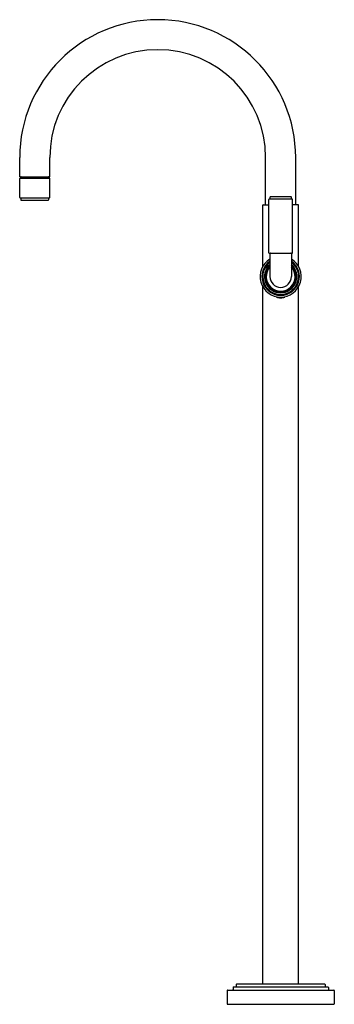
# Model space of a CAD drawing. Units: inches. Extents: x 5911.9 to 5925.7, y 289.3 to 332.7.
import ezdxf

# ---------------------------------------------------------------- set-up
doc = ezdxf.new("R2010")
doc.units = ezdxf.units.IN
doc.header["$LTSCALE"] = 0.64311
doc.header["$MEASUREMENT"] = 0
doc.layers.get('0').update_dxf_attribs({"color": 255, "linetype": 'CONTINUOUS'})
doc.layers.get('Defpoints').update_dxf_attribs({"linetype": 'CONTINUOUS'})
doc.styles.get("Standard").update_dxf_attribs({"font": 'txt', "width": 0.8})

msp = doc.modelspace()

# ---------------------------------------------------------------- linework, layer by layer
for p, q in [((5911.885, 325.765), (5911.885, 326.615)), ((5913.21, 325.765), (5913.21, 326.615)), ((5913.21, 325.765), (5913.21, 326.615)), ((5922.719, 324.535), (5922.719, 326.615)), ((5924.044, 324.535), (5924.044, 326.615)), ((5911.885, 325.765), (5913.21, 325.765)), ((5911.885, 324.85), (5911.885, 325.694)), ((5911.903, 325.712), (5913.192, 325.712)), ((5911.936, 325.745), (5911.936, 325.73)), ((5913.16, 325.745), (5913.16, 325.73)), ((5913.21, 324.85), (5913.21, 325.694)), ((5913.21, 324.85), (5913.21, 325.694)), ((5911.903, 324.832), (5913.192, 324.832)), ((5911.936, 324.814), (5911.936, 324.757)), ((5913.16, 324.814), (5913.16, 324.757)), ((5922.86, 322.408), (5922.86, 324.768)), ((5923.894, 324.778), (5922.87, 324.778)), ((5922.912, 324.788), (5922.912, 324.87)), ((5922.94, 324.898), (5923.824, 324.898)), ((5923.852, 324.788), (5923.852, 324.87)), ((5923.904, 322.408), (5923.904, 324.768)), ((5911.956, 324.737), (5913.14, 324.737)), ((5922.594, 321.813), (5922.594, 324.515)), ((5922.614, 324.535), (5922.86, 324.535)), ((5924.149, 324.535), (5923.904, 324.535)), ((5924.169, 321.813), (5924.169, 324.515)), ((5922.87, 322.398), (5923.894, 322.398)), ((5922.908, 322.378), (5922.908, 321.366)), ((5923.855, 322.378), (5923.855, 321.366)), ((5922.594, 290.175), (5922.594, 320.919)), ((5924.169, 290.175), (5924.169, 320.919)), ((5923.192, 320.474), (5923.192, 320.481)), ((5923.201, 320.461), (5923.563, 320.461)), ((5923.572, 320.474), (5923.572, 320.481)), ((5921.302, 290.041), (5925.462, 290.041)), ((5921.427, 290.155), (5921.427, 290.061)), ((5921.447, 290.175), (5925.316, 290.175)), ((5925.336, 290.155), (5925.336, 290.061)), ((5921.02, 289.887), (5921.02, 289.292)), ((5921.04, 289.907), (5925.724, 289.907)), ((5921.282, 290.021), (5921.282, 289.927)), ((5925.482, 290.021), (5925.482, 289.927)), ((5925.744, 289.887), (5925.744, 289.292)), ((5921.03, 289.282), (5925.734, 289.282))]:
    msp.add_line(p, q)
for centre, radius, start, end in [((5917.965, 326.615), 6.079, 0, 180), ((5917.965, 326.615), 4.755, 0, 180), ((5911.903, 325.694), 0.018, 90, 180), ((5911.918, 325.73), 0.018, 270, 0), ((5911.956, 325.745), 0.02, 90, 180), ((5913.14, 325.745), 0.02, 0, 90), ((5913.178, 325.73), 0.018, 180, 270), ((5913.192, 325.694), 0.018, 360, 90), ((5911.903, 324.85), 0.018, 180, 270), ((5911.918, 324.814), 0.018, 360, 90), ((5913.178, 324.814), 0.018, 90, 180), ((5913.192, 324.85), 0.018, 270, 0), ((5922.87, 324.768), 0.01, 90, 180), ((5922.902, 324.788), 0.01, 270, 0), ((5922.94, 324.87), 0.028, 90, 180), ((5923.824, 324.87), 0.028, 360, 90), ((5923.862, 324.788), 0.01, 180, 270), ((5923.894, 324.768), 0.01, 0, 90), ((5911.956, 324.757), 0.02, 180, 270), ((5913.14, 324.757), 0.02, 270, 360), ((5922.614, 324.515), 0.02, 90, 180), ((5924.149, 324.515), 0.02, 0, 90), ((5922.87, 322.408), 0.01, 180, 270), ((5922.928, 322.378), 0.02, 90, 180), ((5923.835, 322.378), 0.02, 0, 90), ((5923.894, 322.408), 0.01, 270, 0), ((5923.382, 321.366), 0.906, 121.5369, 58.4631), ((5923.382, 321.366), 0.825, 125.0258, 54.9742), ((5923.382, 321.366), 0.788, 126.9723, 53.0277), ((5923.382, 321.366), 0.714, 131.5715, 48.4285), ((5923.382, 321.366), 0.694, 133.0293, 46.9707), ((5923.382, 321.366), 0.688, 133.479, 46.521), ((5923.382, 321.366), 0.637, 137.9971, 42.0029), ((5923.382, 321.366), 0.474, 180, 0), ((5923.207, 320.474), 0.015, 180, 246.8149), ((5923.382, 321.029), 0.597, 252.3806, 270.0229), ((5923.382, 321.029), 0.597, 269.9771, 287.6194), ((5923.557, 320.474), 0.015, 293.1851, 0), ((5921.302, 290.021), 0.02, 90, 180), ((5921.407, 290.061), 0.02, 270, 0), ((5921.447, 290.155), 0.02, 90, 180), ((5925.316, 290.155), 0.02, 0, 90), ((5925.356, 290.061), 0.02, 180, 270), ((5925.462, 290.021), 0.02, 0, 90), ((5921.04, 289.887), 0.02, 90, 180), ((5921.262, 289.927), 0.02, 270, 360), ((5925.502, 289.927), 0.02, 180, 270), ((5925.724, 289.887), 0.02, 0, 90), ((5921.03, 289.292), 0.01, 180, 270), ((5925.734, 289.292), 0.01, 270, 0)]:
    msp.add_arc(centre, radius, start, end)

# ---------------------------------------------------------------- texts
at = {"layer": 'Defpoints'}
for tag, p, s in [('MODELNUMBER', (5923.371, 289.28), 'P80274-00'), ('TRADENAME', (5923.371, 289.278), 'VIR STIL'), ('PRODUCT', (5923.371, 289.277), 'BATH FAUCET')]:
    msp.add_attdef(tag, p, s, height=0.001, dxfattribs=at)

doc.saveas('drawing.dxf')
